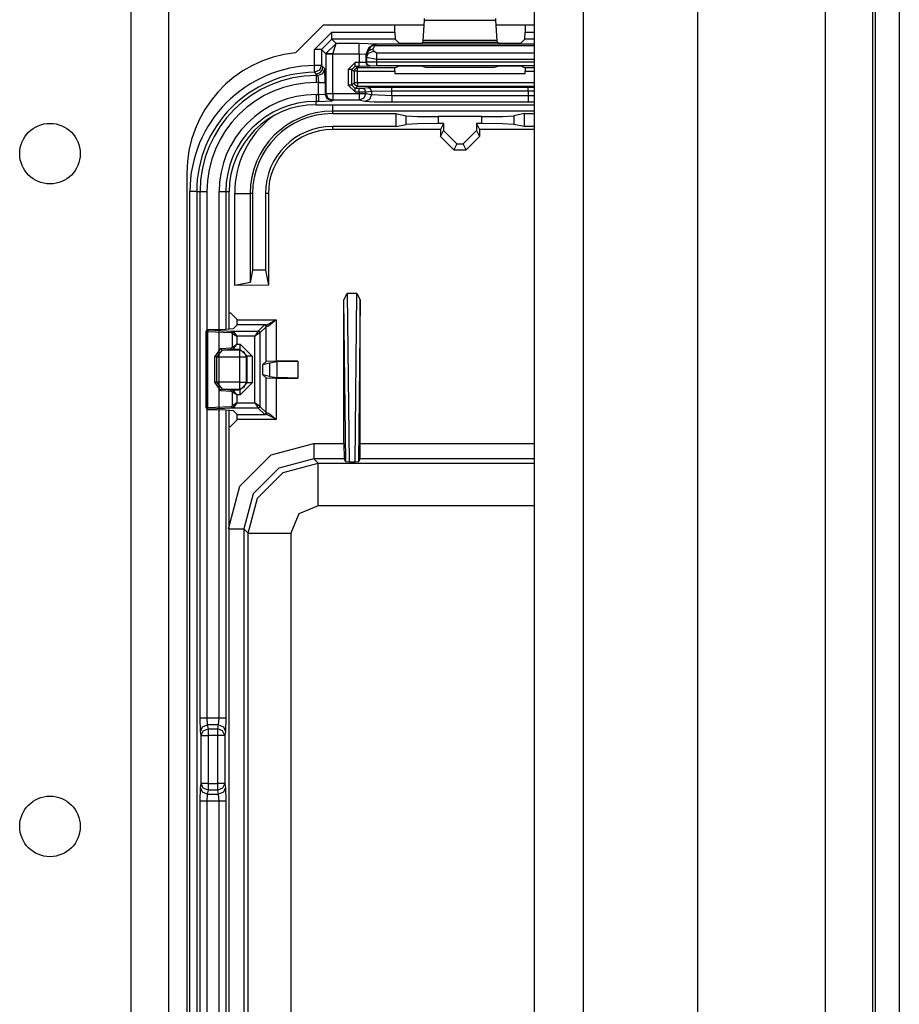
# Model space of a CAD drawing. Units: inches. Extents: x -252 to 38, y -65 to 178.
# Drawn here: x -135 to -132, y -58 to -56 of the extents above; entities that cross this region are included whole.
import ezdxf

# ---------------------------------------------------------------- set-up
doc = ezdxf.new("R2010")
doc.units = ezdxf.units.IN
doc.header["$MEASUREMENT"] = 0
doc.layers.add('TFR-TRI', color=7, linetype='CONTINUOUS')

msp = doc.modelspace()

# ---------------------------------------------------------------- linework, layer by layer
at = {"layer": 'TFR-TRI', "color": 22, "linetype": 'Continuous'}
for p, q in [((-134.3224, -18.8916), (-134.3224, -61.4672)), ((-134.2122, -18.8916), (-134.2122, -61.4672))]:
    msp.add_line(p, q, dxfattribs=at)
at = {"layer": 'TFR-TRI', "color": 83, "linetype": 'Continuous'}
for p, q in [((-132.1446, -19.1479), (-132.1446, -61.2109)), ((-132.0737, -19.1479), (-132.0737, -61.2109)), ((-133.7597, -55.5888), (-133.8403, -55.6694)), ((-133.4649, -55.5888), (-133.7597, -55.5888)), ((-133.1406, -55.5888), (-133.2529, -55.5888)), ((-134.1583, -56.0219), (-134.1583, -60.3132))]:
    msp.add_line(p, q, dxfattribs=at)
at = {"layer": 'TFR-TRI', "color": 151, "linetype": 'Continuous'}
for p, q in [((-132.2902, -19.5514), (-132.2902, -60.8073)), ((-132.1524, -19.5514), (-132.1524, -60.8073)), ((-132.6642, -19.6302), (-132.6642, -60.7286))]:
    msp.add_line(p, q, dxfattribs=at)
at = {"layer": 'TFR-TRI', "color": 1, "linetype": 'Continuous'}
for p, q in [((-133.1406, -60.4136), (-133.1406, -19.9451)), ((-132.9989, -19.9451), (-132.9989, -60.4136))]:
    msp.add_line(p, q, dxfattribs=at)
at = {"layer": 'TFR-TRI', "color": 3, "linetype": 'Continuous'}
for p, q in [((-133.4635, -55.5694), (-133.4641, -55.5739)), ((-133.2537, -55.5739), (-133.2542, -55.5694)), ((-133.5495, -55.6097), (-133.5495, -55.5888)), ((-133.4641, -55.5739), (-133.4674, -55.6342)), ((-133.4641, -55.5739), (-133.2537, -55.5739)), ((-133.2503, -55.6342), (-133.2537, -55.5739)), ((-133.1682, -55.5888), (-133.1682, -55.6097)), ((-133.7843, -55.6596), (-133.7344, -55.6097)), ((-133.7344, -55.6297), (-133.7643, -55.6596)), ((-133.7344, -55.6097), (-133.5495, -55.6097)), ((-133.7344, -55.6236), (-133.7344, -55.6097)), ((-133.7344, -55.6297), (-133.7344, -55.6236)), ((-133.5488, -55.6297), (-133.7344, -55.6297)), ((-133.7216, -55.6424), (-133.7344, -55.6297)), ((-133.5495, -55.6097), (-133.5488, -55.6297)), ((-133.5366, -55.6419), (-133.5488, -55.6297)), ((-133.1689, -55.6297), (-133.1811, -55.6419)), ((-133.1689, -55.6297), (-133.1682, -55.6097)), ((-133.1406, -55.6297), (-133.1689, -55.6297)), ((-133.1682, -55.6097), (-133.1406, -55.6097)), ((-133.7843, -55.7067), (-133.7843, -55.6596)), ((-133.7704, -55.6596), (-133.7843, -55.6596)), ((-133.7643, -55.6596), (-133.7704, -55.6596)), ((-133.7643, -55.6596), (-133.7513, -55.6727)), ((-133.7643, -55.6596), (-133.7643, -55.7067)), ((-133.7513, -55.6717), (-133.7216, -55.6424)), ((-133.7313, -55.6724), (-133.7216, -55.6424)), ((-133.654, -55.6424), (-133.7216, -55.6424)), ((-133.604, -55.6441), (-133.654, -55.6424)), ((-133.654, -55.6515), (-133.654, -55.6424)), ((-133.654, -55.6724), (-133.654, -55.6515)), ((-133.634, -55.6741), (-133.6252, -55.6529)), ((-133.6328, -55.6753), (-133.6175, -55.6483)), ((-133.6268, -55.6632), (-133.6128, -55.658)), ((-133.6252, -55.6529), (-133.604, -55.6441)), ((-133.6036, -55.6446), (-133.6175, -55.6483)), ((-133.6175, -55.6483), (-133.6131, -55.6474)), ((-133.6131, -55.6474), (-133.6081, -55.6486)), ((-133.6128, -55.658), (-133.6081, -55.6486)), ((-133.6124, -55.6654), (-133.6128, -55.658)), ((-133.6036, -55.6446), (-133.6081, -55.6486)), ((-133.6081, -55.6486), (-133.1406, -55.6486)), ((-133.6036, -55.6446), (-133.604, -55.6441)), ((-133.1406, -55.6446), (-133.6036, -55.6446)), ((-133.5067, -55.6429), (-133.5366, -55.6419)), ((-133.501, -55.6429), (-133.5067, -55.6429)), ((-133.471, -55.6419), (-133.501, -55.6429)), ((-133.4679, -55.6388), (-133.471, -55.6419)), ((-133.4674, -55.6342), (-133.4679, -55.6388)), ((-133.4679, -55.6388), (-133.2498, -55.6388)), ((-133.2503, -55.6342), (-133.4674, -55.6342)), ((-133.2498, -55.6388), (-133.2503, -55.6342)), ((-133.2467, -55.6419), (-133.2498, -55.6388)), ((-133.2167, -55.6429), (-133.2467, -55.6419)), ((-133.2111, -55.6429), (-133.2167, -55.6429)), ((-133.1811, -55.6419), (-133.2111, -55.6429)), ((-133.7513, -55.6727), (-133.7513, -55.6717)), ((-133.7451, -55.6719), (-133.7513, -55.6717)), ((-133.7513, -55.6727), (-133.7513, -55.7888)), ((-133.7513, -55.6727), (-133.7452, -55.6727)), ((-133.7452, -55.6727), (-133.7313, -55.6727)), ((-133.7313, -55.6724), (-133.7451, -55.6719)), ((-133.7313, -55.6724), (-133.654, -55.6724)), ((-133.7313, -55.6727), (-133.7313, -55.6724)), ((-133.7313, -55.7888), (-133.7313, -55.6727)), ((-133.654, -55.6724), (-133.654, -55.6984)), ((-133.654, -55.6724), (-133.634, -55.6741)), ((-133.634, -55.6741), (-133.6328, -55.6753)), ((-133.634, -55.698), (-133.634, -55.6741)), ((-133.6328, -55.6753), (-133.6268, -55.6632)), ((-133.6328, -55.6753), (-133.6324, -55.6828)), ((-133.6324, -55.6828), (-133.6264, -55.6706)), ((-133.6324, -55.6828), (-133.6323, -55.6974)), ((-133.6324, -55.6828), (-133.6024, -55.6883)), ((-133.6264, -55.6706), (-133.6124, -55.6654)), ((-133.6024, -55.671), (-133.6124, -55.6654)), ((-133.1406, -55.671), (-133.6024, -55.671)), ((-133.6024, -55.6783), (-133.6024, -55.671)), ((-133.6024, -55.6883), (-133.6024, -55.6783)), ((-133.6024, -55.6883), (-133.1406, -55.6883)), ((-133.6024, -55.6971), (-133.6024, -55.6883)), ((-133.7842, -55.7206), (-133.7843, -55.7067)), ((-133.7704, -55.7067), (-133.7843, -55.7067)), ((-133.7643, -55.7067), (-133.7704, -55.7067)), ((-133.7643, -55.7067), (-133.7701, -55.7207)), ((-133.7643, -55.7067), (-133.76, -55.711)), ((-133.7616, -55.7186), (-133.76, -55.711)), ((-133.7604, -55.7306), (-133.7545, -55.7165)), ((-133.76, -55.711), (-133.7545, -55.7165)), ((-133.7532, -55.7565), (-133.7545, -55.7165)), ((-133.6658, -55.6984), (-133.6858, -55.7184)), ((-133.6758, -55.7184), (-133.6658, -55.7084)), ((-133.6689, -55.7235), (-133.666, -55.7165)), ((-133.666, -55.7165), (-133.6589, -55.7135)), ((-133.654, -55.6984), (-133.6658, -55.6984)), ((-133.6658, -55.7054), (-133.6658, -55.6984)), ((-133.6658, -55.7084), (-133.6658, -55.7054)), ((-133.6658, -55.7084), (-133.654, -55.7084)), ((-133.6589, -55.7135), (-133.6658, -55.7084)), ((-133.5492, -55.7135), (-133.6589, -55.7135)), ((-133.6589, -55.7165), (-133.6589, -55.7135)), ((-133.6589, -55.7235), (-133.6589, -55.7165)), ((-133.634, -55.698), (-133.654, -55.6984)), ((-133.654, -55.7054), (-133.654, -55.6984)), ((-133.654, -55.7084), (-133.654, -55.7054)), ((-133.654, -55.7084), (-133.624, -55.708)), ((-133.6323, -55.6974), (-133.634, -55.698)), ((-133.6311, -55.7051), (-133.634, -55.698)), ((-133.6024, -55.6971), (-133.6323, -55.6974)), ((-133.6294, -55.7045), (-133.6323, -55.6974)), ((-133.624, -55.708), (-133.6311, -55.7051)), ((-133.6223, -55.7074), (-133.6294, -55.7045)), ((-133.624, -55.708), (-133.6223, -55.7074)), ((-133.6223, -55.7074), (-133.6024, -55.7071)), ((-133.1406, -55.6972), (-133.6024, -55.6971)), ((-133.6024, -55.7042), (-133.6024, -55.6971)), ((-133.6024, -55.7071), (-133.6024, -55.7042)), ((-133.6024, -55.7071), (-133.1406, -55.7072)), ((-133.5495, -55.7235), (-133.5492, -55.7135)), ((-133.5366, -55.7089), (-133.5492, -55.7135)), ((-133.5067, -55.7085), (-133.5366, -55.7089)), ((-133.501, -55.7085), (-133.5067, -55.7085)), ((-133.471, -55.7089), (-133.501, -55.7085)), ((-133.46, -55.713), (-133.471, -55.7089)), ((-133.2577, -55.713), (-133.46, -55.713)), ((-133.2467, -55.7089), (-133.2577, -55.713)), ((-133.2167, -55.7085), (-133.2467, -55.7089)), ((-133.2111, -55.7085), (-133.2167, -55.7085)), ((-133.1811, -55.7089), (-133.2111, -55.7085)), ((-133.1685, -55.7136), (-133.1811, -55.7089)), ((-133.1406, -55.7136), (-133.1685, -55.7136)), ((-133.1685, -55.7136), (-133.1682, -55.7236)), ((-133.7841, -55.7267), (-133.7842, -55.7206)), ((-133.7701, -55.7207), (-133.7841, -55.7267)), ((-133.7813, -55.7296), (-133.7841, -55.7267)), ((-133.78, -55.731), (-133.7813, -55.7296)), ((-133.78, -55.731), (-133.7724, -55.7294)), ((-133.78, -55.7365), (-133.78, -55.731)), ((-133.7745, -55.7365), (-133.78, -55.731)), ((-133.78, -55.7365), (-133.7745, -55.7365)), ((-133.78, -55.7365), (-133.78, -55.7426)), ((-133.78, -55.7426), (-133.78, -55.7565)), ((-133.7745, -55.7365), (-133.7604, -55.7306)), ((-133.7745, -55.7365), (-133.7731, -55.7565)), ((-133.7724, -55.7294), (-133.7659, -55.7251)), ((-133.7659, -55.7251), (-133.7616, -55.7186)), ((-133.6858, -55.7184), (-133.6858, -55.7641)), ((-133.6788, -55.7184), (-133.6858, -55.7184)), ((-133.6758, -55.7184), (-133.6788, -55.7184)), ((-133.6758, -55.7184), (-133.6689, -55.7235)), ((-133.6758, -55.7641), (-133.6758, -55.7184)), ((-133.6689, -55.7235), (-133.6689, -55.7573)), ((-133.6659, -55.7235), (-133.6689, -55.7235)), ((-133.6589, -55.7235), (-133.6659, -55.7235)), ((-133.6589, -55.7573), (-133.6589, -55.7235)), ((-133.6589, -55.7235), (-133.5495, -55.7235)), ((-133.5495, -55.7235), (-133.5495, -55.7305)), ((-133.5495, -55.7305), (-133.1682, -55.7305)), ((-133.1682, -55.7236), (-133.1406, -55.7236)), ((-133.1682, -55.7305), (-133.1682, -55.7236)), ((-133.7731, -55.7565), (-133.78, -55.7565)), ((-133.7731, -55.792), (-133.7731, -55.7565)), ((-133.7731, -55.7565), (-133.7593, -55.7565)), ((-133.7593, -55.7565), (-133.7532, -55.7565)), ((-133.7532, -55.7565), (-133.7532, -55.7907)), ((-133.6858, -55.7641), (-133.6658, -55.7841)), ((-133.6788, -55.7641), (-133.6858, -55.7641)), ((-133.6758, -55.7641), (-133.6788, -55.7641)), ((-133.6689, -55.7573), (-133.6758, -55.7641)), ((-133.6658, -55.7741), (-133.6758, -55.7641)), ((-133.666, -55.7643), (-133.6689, -55.7573)), ((-133.6659, -55.7573), (-133.6689, -55.7573)), ((-133.6589, -55.7673), (-133.666, -55.7643)), ((-133.6589, -55.7573), (-133.6659, -55.7573)), ((-133.6658, -55.7741), (-133.6589, -55.7673)), ((-133.6544, -55.7741), (-133.6658, -55.7741)), ((-133.6658, -55.7771), (-133.6658, -55.7741)), ((-133.1406, -55.7573), (-133.6589, -55.7573)), ((-133.6589, -55.7573), (-133.6589, -55.7643)), ((-133.6589, -55.7643), (-133.6589, -55.7673)), ((-133.6589, -55.7673), (-133.1406, -55.7673)), ((-133.6445, -55.774), (-133.6544, -55.7741)), ((-133.6544, -55.7771), (-133.6544, -55.7741)), ((-133.6275, -55.7723), (-133.6445, -55.774)), ((-133.6376, -55.7769), (-133.6445, -55.774)), ((-133.5585, -55.7713), (-133.6275, -55.7723)), ((-133.6205, -55.7752), (-133.6275, -55.7723)), ((-133.6176, -55.7823), (-133.6205, -55.7752)), ((-133.1592, -55.7713), (-133.5585, -55.7713)), ((-133.5585, -55.7743), (-133.5585, -55.7713)), ((-133.5585, -55.7813), (-133.5585, -55.7743)), ((-133.1406, -55.7713), (-133.1592, -55.7713)), ((-133.1592, -55.7743), (-133.1592, -55.7713)), ((-133.1592, -55.7813), (-133.1592, -55.7743)), ((-133.78, -55.792), (-133.7731, -55.792)), ((-133.78, -55.792), (-133.78, -55.8059)), ((-133.7731, -55.792), (-133.7532, -55.7907)), ((-133.7731, -55.792), (-133.7731, -55.8059)), ((-133.7532, -55.7907), (-133.7513, -55.7888)), ((-133.7473, -55.8048), (-133.7532, -55.7907)), ((-133.7513, -55.7888), (-133.7452, -55.7888)), ((-133.7513, -55.7888), (-133.7454, -55.8029)), ((-133.7454, -55.8029), (-133.7313, -55.8087)), ((-133.7452, -55.7888), (-133.7313, -55.7888)), ((-133.7313, -55.7888), (-133.6544, -55.7888)), ((-133.7313, -55.7888), (-133.7313, -55.8027)), ((-133.7313, -55.8027), (-133.7313, -55.8087)), ((-133.6658, -55.7841), (-133.6658, -55.7771)), ((-133.6658, -55.7841), (-133.6544, -55.7841)), ((-133.6544, -55.7841), (-133.6544, -55.7771)), ((-133.6544, -55.7841), (-133.6347, -55.784)), ((-133.6544, -55.7841), (-133.6544, -55.7888)), ((-133.6544, -55.7888), (-133.6415, -55.7888)), ((-133.6544, -55.7888), (-133.6544, -55.8027)), ((-133.6544, -55.8027), (-133.6544, -55.8087)), ((-133.6405, -55.8028), (-133.6544, -55.8087)), ((-133.6415, -55.7888), (-133.6347, -55.7888)), ((-133.6347, -55.7888), (-133.6405, -55.8028)), ((-133.6347, -55.784), (-133.6376, -55.7769)), ((-133.6347, -55.784), (-133.6176, -55.7823)), ((-133.6347, -55.7888), (-133.6347, -55.784)), ((-133.6347, -55.7888), (-133.6176, -55.7921)), ((-133.6176, -55.7921), (-133.6234, -55.8062)), ((-133.6176, -55.7823), (-133.5585, -55.7813)), ((-133.6176, -55.7823), (-133.6176, -55.7921)), ((-133.6176, -55.7921), (-133.5585, -55.7944)), ((-133.5585, -55.7944), (-133.5585, -55.7813)), ((-133.5585, -55.7813), (-133.1592, -55.7813)), ((-133.5585, -55.7944), (-133.1592, -55.7944)), ((-133.5585, -55.7944), (-133.5585, -55.8083)), ((-133.1592, -55.7813), (-133.1592, -55.7944)), ((-133.1592, -55.7813), (-133.1406, -55.7814)), ((-133.1592, -55.7944), (-133.1406, -55.7943)), ((-133.1592, -55.7944), (-133.1592, -55.8083)), ((-133.78, -55.8059), (-133.78, -55.812)), ((-133.78, -55.8217), (-133.78, -55.812)), ((-133.7731, -55.812), (-133.78, -55.812)), ((-133.78, -55.8217), (-133.1406, -55.8217)), ((-133.78, -55.8217), (-133.1406, -55.8217)), ((-133.7731, -55.8059), (-133.7731, -55.812)), ((-133.7731, -55.812), (-133.7332, -55.8106)), ((-133.7332, -55.8106), (-133.7473, -55.8048)), ((-133.7313, -55.8087), (-133.7332, -55.8106)), ((-133.6544, -55.8087), (-133.7313, -55.8087)), ((-133.6373, -55.8121), (-133.6544, -55.8087)), ((-133.6234, -55.8062), (-133.6373, -55.8121)), ((-133.6099, -55.8138), (-133.6373, -55.8121)), ((-133.5585, -55.8144), (-133.6099, -55.8138)), ((-133.5585, -55.8083), (-133.5585, -55.8144)), ((-133.1592, -55.8144), (-133.5585, -55.8144)), ((-133.1592, -55.8083), (-133.1592, -55.8144)), ((-133.1406, -55.8144), (-133.1592, -55.8144)), ((-134.1493, -60.3135), (-134.1493, -56.076)), ((-134.1354, -56.076), (-134.1493, -56.076)), ((-134.1293, -56.076), (-134.1354, -56.076)), ((-134.1293, -56.076), (-134.1195, -56.076)), ((-134.1293, -56.076), (-134.1293, -60.3135)), ((-134.1195, -57.616), (-134.1195, -56.076)), ((-134.1195, -56.076), (-134.1134, -56.076)), ((-134.1134, -56.076), (-134.0995, -56.076)), ((-134.0995, -56.076), (-134.0995, -56.4811)), ((-134.064, -57.616), (-134.064, -56.076)), ((-134.064, -56.076), (-134.0501, -56.076)), ((-134.0501, -56.076), (-134.044, -56.076)), ((-134.044, -56.076), (-134.0343, -56.076)), ((-134.044, -56.076), (-134.044, -56.4791)), ((-134.0343, -56.4787), (-134.0343, -56.076)), ((-134.0343, -56.4787), (-134.0343, -56.076)), ((-134.0995, -56.7122), (-134.0995, -57.616)), ((-134.044, -56.7142), (-134.044, -57.616)), ((-134.0343, -59.6698), (-134.0343, -56.7147)), ((-134.0343, -59.6698), (-134.0343, -56.7147)), ((-134.1184, -57.6553), (-134.1195, -57.616)), ((-134.1195, -57.616), (-134.1134, -57.616)), ((-134.1134, -57.616), (-134.0995, -57.616)), ((-134.0995, -57.616), (-134.064, -57.616)), ((-134.0995, -57.616), (-134.0984, -57.6357)), ((-134.0651, -57.6357), (-134.064, -57.616)), ((-134.064, -57.616), (-134.0501, -57.616)), ((-134.0501, -57.616), (-134.044, -57.616)), ((-134.044, -57.616), (-134.0452, -57.6553)), ((-134.1184, -57.6553), (-134.1125, -57.6415)), ((-134.1125, -57.6415), (-134.0984, -57.6357)), ((-134.1101, -57.6533), (-134.096, -57.6475)), ((-134.0651, -57.6357), (-134.0984, -57.6357)), ((-134.0984, -57.6357), (-134.096, -57.6475)), ((-134.096, -57.6475), (-134.0675, -57.6475)), ((-134.096, -57.6475), (-134.096, -57.6543)), ((-134.0675, -57.6475), (-134.0651, -57.6357)), ((-134.0675, -57.6543), (-134.0675, -57.6475)), ((-134.0534, -57.6533), (-134.0675, -57.6475)), ((-134.0651, -57.6357), (-134.0511, -57.6415)), ((-134.0511, -57.6415), (-134.0452, -57.6553)), ((-134.116, -57.6672), (-134.1184, -57.6553)), ((-134.116, -57.6672), (-134.1101, -57.6533)), ((-134.116, -57.8078), (-134.116, -57.6672)), ((-134.116, -57.6672), (-134.1099, -57.6672)), ((-134.1099, -57.6672), (-134.096, -57.6672)), ((-134.096, -57.6543), (-134.096, -57.6672)), ((-134.0675, -57.6672), (-134.096, -57.6672)), ((-134.096, -57.6672), (-134.096, -57.8078)), ((-134.0675, -57.6672), (-134.0675, -57.6543)), ((-134.0675, -57.8078), (-134.0675, -57.6672)), ((-134.0536, -57.6672), (-134.0675, -57.6672)), ((-134.0475, -57.6672), (-134.0536, -57.6672)), ((-134.0475, -57.6672), (-134.0534, -57.6533)), ((-134.0452, -57.6553), (-134.0475, -57.6672)), ((-134.0475, -57.6672), (-134.0475, -57.8078)), ((-134.1195, -57.859), (-134.1184, -57.8196)), ((-134.1184, -57.8196), (-134.116, -57.8078)), ((-134.1125, -57.8335), (-134.1184, -57.8196)), ((-134.1099, -57.8078), (-134.116, -57.8078)), ((-134.1101, -57.8217), (-134.116, -57.8078)), ((-134.096, -57.8078), (-134.1099, -57.8078)), ((-134.096, -57.8078), (-134.0675, -57.8078)), ((-134.096, -57.8078), (-134.096, -57.8207)), ((-134.096, -57.8207), (-134.096, -57.8275)), ((-134.0675, -57.8207), (-134.0675, -57.8078)), ((-134.0536, -57.8078), (-134.0675, -57.8078)), ((-134.0675, -57.8275), (-134.0675, -57.8207)), ((-134.0475, -57.8078), (-134.0536, -57.8078)), ((-134.0475, -57.8078), (-134.0534, -57.8217)), ((-134.0452, -57.8196), (-134.0511, -57.8335)), ((-134.0475, -57.8078), (-134.0452, -57.8196)), ((-134.0452, -57.8196), (-134.044, -57.859)), ((-134.0984, -57.8393), (-134.1125, -57.8335)), ((-134.096, -57.8275), (-134.1101, -57.8217)), ((-134.0984, -57.8393), (-134.0995, -57.859)), ((-134.096, -57.8275), (-134.0984, -57.8393)), ((-134.0984, -57.8393), (-134.0651, -57.8393)), ((-134.0675, -57.8275), (-134.096, -57.8275)), ((-134.0534, -57.8217), (-134.0675, -57.8275)), ((-134.0651, -57.8393), (-134.0675, -57.8275)), ((-134.0511, -57.8335), (-134.0651, -57.8393)), ((-134.064, -57.859), (-134.0651, -57.8393)), ((-134.1195, -58.5305), (-134.1195, -57.859)), ((-134.1134, -57.859), (-134.1195, -57.859)), ((-134.0995, -57.859), (-134.1134, -57.859)), ((-134.064, -57.859), (-134.0995, -57.859)), ((-134.0995, -57.859), (-134.0995, -58.5305)), ((-134.064, -58.5305), (-134.064, -57.859)), ((-134.0501, -57.859), (-134.064, -57.859)), ((-134.044, -57.859), (-134.0501, -57.859)), ((-134.044, -57.859), (-134.044, -58.5305))]:
    msp.add_line(p, q, dxfattribs=at)
at = {"layer": 'TFR-TRI', "color": 11, "linetype": 'Continuous'}
for p, q in [((-133.7322, -55.8217), (-133.7322, -55.8353)), ((-133.7322, -55.8353), (-133.7322, -55.8406)), ((-133.1406, -55.8406), (-133.7322, -55.8406)), ((-133.7322, -55.8406), (-133.7322, -55.8478)), ((-133.7322, -55.8478), (-133.5464, -55.8478)), ((-133.5464, -55.8478), (-133.5466, -55.8854)), ((-133.5464, -55.8478), (-133.5162, -55.8538)), ((-133.5164, -55.8794), (-133.5162, -55.8538)), ((-133.5162, -55.8538), (-133.4836, -55.8558)), ((-133.4836, -55.8558), (-133.4224, -55.8565)), ((-133.4224, -55.8565), (-133.4225, -55.8766)), ((-133.2953, -55.8565), (-133.4224, -55.8565)), ((-133.2953, -55.8565), (-133.2341, -55.8558)), ((-133.2952, -55.8766), (-133.2953, -55.8565)), ((-133.2341, -55.8558), (-133.2015, -55.8538)), ((-133.1714, -55.8478), (-133.2015, -55.8538)), ((-133.2015, -55.8538), (-133.2013, -55.8794)), ((-133.1714, -55.8478), (-133.1406, -55.8478)), ((-133.1714, -55.8478), (-133.1711, -55.8854)), ((-133.5466, -55.8854), (-133.7322, -55.8854)), ((-133.7322, -55.8854), (-133.7322, -55.8941)), ((-133.5466, -55.8854), (-133.5164, -55.8794)), ((-133.4838, -55.8774), (-133.5164, -55.8794)), ((-133.4225, -55.8766), (-133.4838, -55.8774)), ((-133.4071, -55.8766), (-133.4225, -55.8766)), ((-133.4071, -55.8766), (-133.4159, -55.8941)), ((-133.4071, -55.8766), (-133.4071, -55.8968)), ((-133.2952, -55.8766), (-133.3106, -55.8766)), ((-133.3106, -55.8766), (-133.3019, -55.8941)), ((-133.3106, -55.8766), (-133.3106, -55.8968)), ((-133.2339, -55.8774), (-133.2952, -55.8766)), ((-133.2013, -55.8794), (-133.2339, -55.8774)), ((-133.1711, -55.8854), (-133.2013, -55.8794)), ((-133.1406, -55.8854), (-133.1711, -55.8854)), ((-133.4159, -55.8941), (-133.7322, -55.8941)), ((-133.4159, -55.8941), (-133.4159, -55.9142)), ((-133.4159, -55.9142), (-133.4071, -55.8968)), ((-133.3769, -55.9532), (-133.4159, -55.9142)), ((-133.4071, -55.8968), (-133.3681, -55.9358)), ((-133.3496, -55.9358), (-133.3106, -55.8968)), ((-133.3019, -55.9142), (-133.3409, -55.9532)), ((-133.3106, -55.8968), (-133.3019, -55.9142)), ((-133.1406, -55.8941), (-133.3019, -55.8941)), ((-133.3019, -55.8941), (-133.3019, -55.9142)), ((-133.3681, -55.9358), (-133.3769, -55.9532)), ((-133.3681, -55.9358), (-133.3496, -55.9358)), ((-133.3409, -55.9532), (-133.3496, -55.9358)), ((-133.3769, -55.9532), (-133.3409, -55.9532)), ((-134.0182, -56.3503), (-134.0182, -56.0816)), ((-134.0182, -56.0816), (-133.9869, -56.0816)), ((-133.9869, -56.0816), (-133.9732, -56.0816)), ((-133.966, -56.0816), (-133.9732, -56.0816)), ((-133.9732, -56.0816), (-133.9732, -56.3423)), ((-133.966, -56.0816), (-133.966, -56.3059)), ((-133.9285, -56.0816), (-133.9285, -56.3057)), ((-133.9197, -56.0816), (-133.9285, -56.0816)), ((-133.9197, -56.0816), (-133.9197, -56.3497)), ((-133.966, -56.3059), (-133.9732, -56.3423)), ((-133.9285, -56.3057), (-133.966, -56.3059)), ((-133.9285, -56.3057), (-133.9197, -56.3497)), ((-133.9732, -56.3423), (-134.0182, -56.3503)), ((-133.9197, -56.3497), (-134.0182, -56.3503)), ((-133.6987, -56.3925), (-133.6889, -56.3742)), ((-133.6606, -56.3742), (-133.6889, -56.3742)), ((-133.6889, -56.3742), (-133.6834, -56.8672)), ((-133.6661, -56.8672), (-133.6606, -56.3742)), ((-133.6606, -56.3742), (-133.6507, -56.3925)), ((-133.6987, -56.8127), (-133.6987, -56.3925)), ((-133.6934, -56.8667), (-133.6987, -56.3925)), ((-133.6507, -56.3925), (-133.656, -56.8667)), ((-133.6507, -56.8127), (-133.6507, -56.3925)), ((-134.0343, -56.4302), (-134.0306, -56.4302)), ((-134.0306, -56.4302), (-134.0106, -56.4502)), ((-134.0228, -56.4773), (-134.0111, -56.4656)), ((-134.0111, -56.4656), (-134.0106, -56.4506)), ((-133.9277, -56.4656), (-134.0111, -56.4656)), ((-134.0106, -56.4506), (-134.0106, -56.4502)), ((-134.0106, -56.4506), (-133.8965, -56.4506)), ((-133.9495, -56.4842), (-133.9314, -56.4661)), ((-133.9314, -56.4661), (-133.9277, -56.4656)), ((-133.9279, -56.4676), (-133.9314, -56.4661)), ((-133.9277, -56.4656), (-133.9233, -56.4646)), ((-133.9246, -56.4671), (-133.9277, -56.4656)), ((-133.9233, -56.4646), (-133.9162, -56.4614)), ((-133.9134, -56.465), (-133.9195, -56.4692)), ((-133.9162, -56.4614), (-133.9049, -56.4554)), ((-133.9037, -56.457), (-133.9134, -56.465)), ((-133.9049, -56.4554), (-133.8967, -56.4507)), ((-133.8966, -56.4508), (-133.9037, -56.457)), ((-133.8967, -56.4507), (-133.8965, -56.4506)), ((-133.8965, -56.4506), (-133.8966, -56.4508)), ((-133.8965, -56.4506), (-133.8965, -56.5717)), ((-134.1013, -56.4839), (-134.1014, -56.4846)), ((-134.1014, -56.485), (-134.1014, -56.4846)), ((-134.1014, -56.7084), (-134.1014, -56.485)), ((-134.1007, -56.4856), (-134.1014, -56.485)), ((-134.1006, -56.4823), (-134.1013, -56.4839)), ((-134.1007, -56.4856), (-134.0992, -56.4821)), ((-134.1007, -56.7077), (-134.1007, -56.4856)), ((-134.0979, -56.4858), (-134.1007, -56.4856)), ((-134.0995, -56.4811), (-134.1006, -56.4823)), ((-134.098, -56.4803), (-134.0995, -56.4811)), ((-134.0992, -56.4821), (-134.0957, -56.4806)), ((-134.0964, -56.48), (-134.098, -56.4803)), ((-134.0979, -56.4858), (-134.0966, -56.4823)), ((-134.0284, -56.4892), (-134.0979, -56.4858)), ((-134.0979, -56.4858), (-134.0979, -56.7075)), ((-134.0966, -56.4823), (-134.0938, -56.4808)), ((-134.045, -56.4792), (-134.0964, -56.48)), ((-134.0964, -56.48), (-134.0957, -56.4806)), ((-134.0957, -56.4806), (-134.0938, -56.4808)), ((-134.0938, -56.4808), (-134.0244, -56.4842)), ((-134.0228, -56.4773), (-134.045, -56.4792)), ((-134.0284, -56.4892), (-134.0272, -56.4857)), ((-134.0244, -56.4911), (-134.0284, -56.4892)), ((-134.0272, -56.4857), (-134.0244, -56.4842)), ((-134.0244, -56.4842), (-133.9495, -56.4842)), ((-134.0244, -56.4842), (-134.0203, -56.487)), ((-134.0244, -56.4911), (-134.0228, -56.4886)), ((-134.0244, -56.5307), (-134.0244, -56.4911)), ((-134.0244, -56.4911), (-134.0123, -56.4992)), ((-134.0228, -56.4886), (-134.0203, -56.487)), ((-134.0203, -56.487), (-134.0123, -56.4992)), ((-133.9495, -56.4842), (-133.9595, -56.4992)), ((-133.9445, -56.4892), (-133.9595, -56.4992)), ((-133.9495, -56.4842), (-133.946, -56.4856)), ((-133.946, -56.4856), (-133.9445, -56.4892)), ((-133.9264, -56.4711), (-133.9445, -56.4892)), ((-133.9445, -56.4892), (-133.9445, -56.7042)), ((-133.9264, -56.4711), (-133.9279, -56.4676)), ((-133.9233, -56.4706), (-133.9264, -56.4711)), ((-133.9264, -56.5727), (-133.9264, -56.4711)), ((-133.9233, -56.4706), (-133.9246, -56.4671)), ((-133.9195, -56.4692), (-133.9233, -56.4706)), ((-134.0244, -56.5307), (-134.0123, -56.5226)), ((-134.0203, -56.5347), (-134.0123, -56.5226)), ((-133.9595, -56.4992), (-134.0123, -56.4992)), ((-134.0123, -56.4992), (-134.0123, -56.5226)), ((-134.0123, -56.5226), (-134.0019, -56.5226)), ((-134.0019, -56.5226), (-133.9669, -56.5575)), ((-134.0019, -56.5329), (-134.0019, -56.5226)), ((-133.9595, -56.6942), (-133.9595, -56.4992)), ((-134.0759, -56.5597), (-134.0587, -56.5347)), ((-134.0546, -56.5397), (-134.0718, -56.5597)), ((-134.0587, -56.5347), (-134.0283, -56.5325)), ((-134.0574, -56.5382), (-134.0587, -56.5347)), ((-134.0546, -56.5397), (-134.0574, -56.5382)), ((-134.0242, -56.5375), (-134.0546, -56.5397)), ((-134.0041, -56.5397), (-134.0546, -56.5397)), ((-134.0283, -56.5325), (-134.0244, -56.5307)), ((-134.0271, -56.536), (-134.0283, -56.5325)), ((-134.0242, -56.5375), (-134.0271, -56.536)), ((-134.0244, -56.5307), (-134.0228, -56.5331)), ((-134.0242, -56.5375), (-134.0203, -56.5347)), ((-134.0019, -56.5375), (-134.0242, -56.5375)), ((-134.0228, -56.5331), (-134.0203, -56.5347)), ((-134.0019, -56.5375), (-134.0041, -56.5397)), ((-133.99, -56.5456), (-134.0041, -56.5397)), ((-134.0041, -56.5397), (-134.0041, -56.5459)), ((-134.0041, -56.5459), (-134.0041, -56.5597)), ((-134.0019, -56.5375), (-134.0019, -56.5329)), ((-133.9819, -56.5575), (-134.0019, -56.5375)), ((-133.9841, -56.5597), (-133.99, -56.5456)), ((-134.0759, -56.6336), (-134.0759, -56.5597)), ((-134.0741, -56.5597), (-134.0759, -56.5597)), ((-134.0718, -56.5597), (-134.0741, -56.5597)), ((-134.0718, -56.5597), (-134.0041, -56.5597)), ((-134.0718, -56.5597), (-134.0718, -56.6336)), ((-134.0041, -56.5597), (-134.0041, -56.6336)), ((-134.0041, -56.5597), (-133.9903, -56.5597)), ((-133.9903, -56.5597), (-133.9841, -56.5597)), ((-133.9841, -56.5597), (-133.9819, -56.5575)), ((-133.9841, -56.6336), (-133.9841, -56.5597)), ((-133.9819, -56.6358), (-133.9819, -56.5575)), ((-133.9773, -56.5575), (-133.9819, -56.5575)), ((-133.9669, -56.5575), (-133.9773, -56.5575)), ((-133.9669, -56.5575), (-133.9669, -56.6358)), ((-133.9264, -56.5727), (-133.9355, -56.5818)), ((-133.9355, -56.5818), (-133.9167, -56.5768)), ((-133.9355, -56.6116), (-133.9355, -56.5818)), ((-133.8965, -56.5717), (-133.9264, -56.5727)), ((-133.9167, -56.5768), (-133.8942, -56.5734)), ((-133.9167, -56.5768), (-133.9167, -56.6166)), ((-133.8333, -56.5717), (-133.8965, -56.5717)), ((-133.8942, -56.5734), (-133.8333, -56.5717)), ((-133.8942, -56.62), (-133.8942, -56.5734)), ((-133.8333, -56.5717), (-133.8333, -56.6217)), ((-134.0587, -56.6586), (-134.0759, -56.6336)), ((-134.0741, -56.6336), (-134.0759, -56.6336)), ((-134.0718, -56.6336), (-134.0741, -56.6336)), ((-134.0041, -56.6336), (-134.0718, -56.6336)), ((-134.0718, -56.6336), (-134.0546, -56.6536)), ((-134.0041, -56.6336), (-133.9903, -56.6336)), ((-134.0041, -56.6336), (-134.0041, -56.6474)), ((-134.0019, -56.6558), (-133.9819, -56.6358)), ((-133.9669, -56.6358), (-134.0019, -56.6708)), ((-133.9903, -56.6336), (-133.9841, -56.6336)), ((-133.99, -56.6477), (-133.9841, -56.6336)), ((-133.9819, -56.6358), (-133.9841, -56.6336)), ((-133.9773, -56.6358), (-133.9819, -56.6358)), ((-133.9669, -56.6358), (-133.9773, -56.6358)), ((-133.9355, -56.6116), (-133.9264, -56.6207)), ((-133.9167, -56.6166), (-133.9355, -56.6116)), ((-133.9264, -56.7222), (-133.9264, -56.6207)), ((-133.9264, -56.6207), (-133.8965, -56.6217)), ((-133.9167, -56.6166), (-133.8942, -56.62)), ((-133.8965, -56.6217), (-133.8333, -56.6217)), ((-133.8965, -56.6217), (-133.8965, -56.7427)), ((-133.8333, -56.6217), (-133.8942, -56.62)), ((-134.0587, -56.6586), (-134.0574, -56.6551)), ((-134.0283, -56.6608), (-134.0587, -56.6586)), ((-134.0574, -56.6551), (-134.0546, -56.6536)), ((-134.0546, -56.6536), (-134.0242, -56.6558)), ((-134.0546, -56.6536), (-134.0041, -56.6536)), ((-134.0283, -56.6608), (-134.0271, -56.6573)), ((-134.0244, -56.6627), (-134.0283, -56.6608)), ((-134.0271, -56.6573), (-134.0242, -56.6558)), ((-134.0228, -56.6602), (-134.0244, -56.6627)), ((-134.0244, -56.7023), (-134.0244, -56.6627)), ((-134.0123, -56.6708), (-134.0244, -56.6627)), ((-134.0242, -56.6558), (-134.0019, -56.6558)), ((-134.0242, -56.6558), (-134.0203, -56.6587)), ((-134.0203, -56.6587), (-134.0228, -56.6602)), ((-134.0123, -56.6708), (-134.0203, -56.6587)), ((-134.0041, -56.6474), (-134.0041, -56.6536)), ((-134.0041, -56.6536), (-133.99, -56.6477)), ((-134.0041, -56.6536), (-134.0019, -56.6558)), ((-134.0019, -56.6605), (-134.0019, -56.6558)), ((-134.0019, -56.6708), (-134.0019, -56.6605)), ((-134.0123, -56.6942), (-134.0244, -56.7023)), ((-134.0123, -56.6942), (-134.0203, -56.7063)), ((-134.0019, -56.6708), (-134.0123, -56.6708)), ((-134.0123, -56.6708), (-134.0123, -56.6942)), ((-134.0123, -56.6942), (-133.9595, -56.6942)), ((-133.9595, -56.6942), (-133.9495, -56.7092)), ((-133.9445, -56.7042), (-133.9595, -56.6942)), ((-134.1014, -56.7084), (-134.1007, -56.7077)), ((-134.1014, -56.7088), (-134.1014, -56.7084)), ((-134.1014, -56.7088), (-134.1009, -56.7104)), ((-134.1009, -56.7104), (-134.1, -56.7118)), ((-134.1007, -56.7077), (-134.0979, -56.7075)), ((-134.0992, -56.7112), (-134.1007, -56.7077)), ((-134.1, -56.7118), (-134.0986, -56.7128)), ((-134.0957, -56.7127), (-134.0992, -56.7112)), ((-134.0986, -56.7128), (-134.0971, -56.7133)), ((-134.0979, -56.7075), (-134.0284, -56.7042)), ((-134.0966, -56.711), (-134.0979, -56.7075)), ((-134.0971, -56.7133), (-134.0964, -56.7134)), ((-134.0938, -56.7125), (-134.0966, -56.711)), ((-134.0957, -56.7127), (-134.0964, -56.7134)), ((-134.0964, -56.7134), (-134.045, -56.7142)), ((-134.0938, -56.7125), (-134.0957, -56.7127)), ((-134.0244, -56.7092), (-134.0938, -56.7125)), ((-134.045, -56.7142), (-134.0228, -56.716)), ((-134.0284, -56.7042), (-134.0244, -56.7023)), ((-134.0272, -56.7077), (-134.0284, -56.7042)), ((-134.0244, -56.7092), (-134.0272, -56.7077)), ((-134.0244, -56.7023), (-134.0228, -56.7047)), ((-134.0203, -56.7063), (-134.0244, -56.7092)), ((-133.9495, -56.7092), (-134.0244, -56.7092)), ((-134.0228, -56.7047), (-134.0203, -56.7063)), ((-134.0111, -56.7277), (-134.0228, -56.716)), ((-133.946, -56.7077), (-133.9495, -56.7092)), ((-133.9314, -56.7272), (-133.9495, -56.7092)), ((-133.9445, -56.7042), (-133.946, -56.7077)), ((-133.9445, -56.7042), (-133.9264, -56.7222)), ((-133.9314, -56.7272), (-133.9279, -56.7258)), ((-133.9279, -56.7258), (-133.9264, -56.7222)), ((-133.9277, -56.7277), (-133.9246, -56.7262)), ((-133.9264, -56.7222), (-133.9233, -56.7227)), ((-133.9246, -56.7262), (-133.9233, -56.7227)), ((-133.9233, -56.7227), (-133.9195, -56.7242)), ((-133.9195, -56.7242), (-133.9134, -56.7284)), ((-134.0106, -56.7432), (-134.0306, -56.7632)), ((-134.0111, -56.7277), (-133.9277, -56.7277)), ((-134.0106, -56.7427), (-134.0111, -56.7277)), ((-133.8965, -56.7427), (-134.0106, -56.7427)), ((-134.0106, -56.7432), (-134.0106, -56.7427)), ((-133.9277, -56.7277), (-133.9314, -56.7272)), ((-133.9233, -56.7288), (-133.9277, -56.7277)), ((-133.9162, -56.7319), (-133.9233, -56.7288)), ((-133.9049, -56.738), (-133.9162, -56.7319)), ((-133.9134, -56.7284), (-133.9037, -56.7364)), ((-133.8967, -56.7426), (-133.9049, -56.738)), ((-133.9037, -56.7364), (-133.8966, -56.7426)), ((-133.8965, -56.7427), (-133.8967, -56.7426)), ((-133.8966, -56.7426), (-133.8965, -56.7427)), ((-134.0343, -56.7632), (-134.0306, -56.7632)), ((-133.9114, -56.8462), (-133.7864, -56.8127)), ((-133.7864, -56.8127), (-133.6987, -56.8127)), ((-133.7864, -56.8127), (-133.7864, -56.844)), ((-133.6987, -56.8127), (-133.698, -56.8577)), ((-133.6515, -56.8577), (-133.6507, -56.8127)), ((-133.6507, -56.8127), (-133.1406, -56.8127)), ((-134.0028, -56.9376), (-133.9114, -56.8462)), ((-133.7864, -56.8577), (-133.8889, -56.8851)), ((-133.8765, -56.8975), (-133.7741, -56.87)), ((-133.7864, -56.844), (-133.7864, -56.8577)), ((-133.698, -56.8577), (-133.7864, -56.8577)), ((-133.7864, -56.8577), (-133.7741, -56.87)), ((-133.7741, -56.87), (-133.1406, -56.87)), ((-133.7741, -56.9081), (-133.7741, -56.87)), ((-133.6934, -56.8667), (-133.698, -56.8577)), ((-133.6834, -56.8672), (-133.6934, -56.8667)), ((-133.6661, -56.8672), (-133.6834, -56.8672)), ((-133.656, -56.8667), (-133.6661, -56.8672)), ((-133.656, -56.8667), (-133.6515, -56.8577)), ((-133.1406, -56.8577), (-133.6515, -56.8577)), ((-133.8889, -56.8851), (-133.9639, -56.9601)), ((-133.9514, -56.9725), (-133.8765, -56.8975)), ((-133.7741, -56.9949), (-133.7741, -56.9081)), ((-134.0363, -57.0625), (-134.0028, -56.9376)), ((-133.9639, -56.9601), (-133.9913, -57.0625)), ((-133.9789, -57.0749), (-133.9514, -56.9725)), ((-133.7741, -56.9949), (-133.8306, -57.0184)), ((-133.1406, -56.9949), (-133.7741, -56.9949)), ((-133.8306, -57.0184), (-133.854, -57.0749)), ((-134.0343, -57.0625), (-134.0043, -57.0625)), ((-134.0043, -57.0625), (-133.9913, -57.0625)), ((-133.9789, -57.0749), (-133.9913, -57.0625)), ((-133.9913, -57.0625), (-133.9913, -59.3219)), ((-133.9789, -59.3096), (-133.9789, -57.0749)), ((-133.9789, -57.0749), (-133.9409, -57.0749)), ((-133.9409, -57.0749), (-133.854, -57.0749)), ((-133.854, -57.0749), (-133.854, -59.3096))]:
    msp.add_line(p, q, dxfattribs=at)
at = {"layer": 'TFR-TRI', "color": 22, "linetype": 'Continuous'}
for centre in [(-134.5586, -55.9648), (-134.5586, -57.9333)]:
    msp.add_circle(centre, 0.0886, dxfattribs=at)
at = {"layer": 'TFR-TRI', "color": 83, "linetype": 'Continuous'}
msp.add_arc((-133.804, -56.0219), 0.3543, 95.8825, 180, dxfattribs=at)
at = {"layer": 'TFR-TRI', "color": 3, "linetype": 'Continuous'}
for radius, start in [(0.3693, 90.6693), (0.3493, 90.6693), (0.3395, 90), (0.3195, 90), (0.284, 90), (0.264, 90), (0.2543, 90)]:
    msp.add_arc((-133.78, -56.076), radius, start, 180, dxfattribs=at)
at = {"layer": 'TFR-TRI', "color": 11, "linetype": 'Continuous'}
for radius, start in [(0.286, 128.1445), (0.241, 90), (0.2338, 90), (0.1962, 90), (0.1875, 90)]:
    msp.add_arc((-133.7322, -56.0816), radius, start, 180, dxfattribs=at)

doc.saveas('drawing.dxf')
